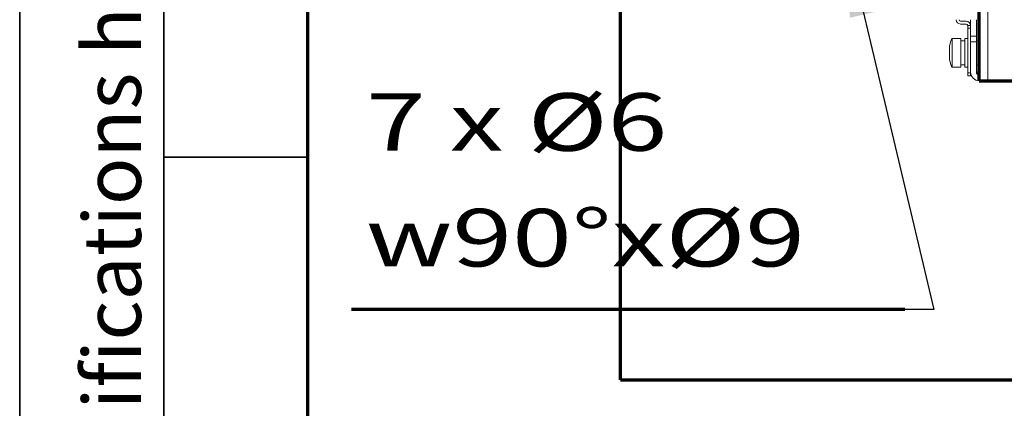
# Model space of a CAD drawing. Units: millimetres. Extents: x 0 to 420, y 0 to 297.
# Drawn here: x 5 to 39, y 40 to 53 of the extents above; entities that cross this region are included whole.
import ezdxf

# ---------------------------------------------------------------- set-up
doc = ezdxf.new("R2010")
doc.units = ezdxf.units.MM
doc.layers.add('1', color=7, linetype='Continuous', true_color=0xffffff)
doc.layers.add('256', color=7, linetype='Continuous', true_color=0xffffff)
doc.styles.add('ideas_simplex', font='simplex.shx')
doc.styles.add('Verdana', font='Verdana')
doc.dimstyles.get("Standard").update_dxf_attribs({"dimtxt": 0.18, "dimasz": 0.18, "dimexe": 0.18, "dimexo": 0.0625, "dimgap": 0.09, "dimtad": 0, "dimtih": 1, "dimtoh": 1, "dimdec": 4, "dimzin": 0, "dimdsep": 46, "dimtxsty": 'Standard', "dimcen": 0.09, "dimadec": 0, "dimazin": 0, "dimtfac": 1, "dimtdec": 4, "dimtofl": 0, "dimtmove": 0, "dimatfit": 3, "dimfxl": 1, "dimtolj": 1, "dimtzin": 0, "dimarcsym": 0})

# ---------------------------------------------------------------- blocks, each defined once
blk = doc.blocks.new('LABLE3D_2', base_point=(35.712076, 43.203423))
at = {"layer": '1', "color": 18, "linetype": 'Continuous', "lineweight": 18, "insert": (17.012076, 44.703423), "char_height": 2, "attachment_point": 7, "line_spacing_factor": 1.204819, "style": 'ideas_simplex'}
blk.add_mtext('\\W1.3696;7 x %%c6\\P{\\Fgdt;w}90%%dx%%c9', dxfattribs=at)

msp = doc.modelspace()

# ---------------------------------------------------------------- linework, layer by layer
at = {"layer": '1', "color": 8, "linetype": 'Continuous', "lineweight": 70}
for q in [(25.843, 83.482), (94.021, 40.772)]:
    msp.add_line((25.843, 40.772), q, dxfattribs=at)
at = {"layer": '1', "color": 155, "linetype": 'Continuous', "lineweight": 70}
for p, q in [((38.293, 51.152), (38.293, 77.072)), ((38.293, 51.152), (38.593, 51.152)), ((38.593, 51.152), (40.042, 51.152))]:
    msp.add_line(p, q, dxfattribs=at)
at = {"layer": '1', "color": 155, "linetype": 'Continuous', "lineweight": 13}
for p, q in [((38.593, 77.072), (38.593, 51.152)), ((37.843, 53.222), (37.643, 53.222)), ((37.843, 53.122), (37.643, 53.122)), ((37.893, 52.972), (37.893, 53.072)), ((37.893, 53.072), (37.993, 53.072)), ((37.893, 52.972), (37.893, 51.422)), ((37.993, 52.972), (37.893, 52.972)), ((37.993, 53.072), (37.993, 53.272)), ((37.993, 53.072), (37.993, 52.972)), ((37.993, 51.422), (37.993, 52.972)), ((38.193, 53.272), (38.193, 52.702)), ((37.993, 52.702), (38.193, 52.702)), ((38.193, 52.702), (38.193, 52.502)), ((38.193, 52.502), (37.993, 52.502)), ((38.193, 51.452), (38.193, 52.502)), ((37.893, 51.322), (37.893, 51.422)), ((37.893, 51.422), (37.993, 51.422)), ((37.993, 51.322), (37.893, 51.322)), ((37.993, 51.422), (37.993, 51.322))]:
    msp.add_line(p, q, dxfattribs=at)
at = {"layer": '1', "color": 155, "linetype": 'Continuous', "lineweight": 18}
for p, q in [((37.653, 52.622), (37.353, 52.622)), ((37.353, 52.122), (37.353, 52.622)), ((37.653, 52.122), (37.653, 52.622)), ((37.893, 52.622), (37.793, 52.622)), ((37.793, 52.122), (37.793, 52.622)), ((37.26, 52.285), (37.264, 52.285)), ((37.793, 52.542), (37.653, 52.542)), ((38.293, 52.557), (38.193, 52.557)), ((38.283, 52.312), (38.273, 52.312)), ((38.273, 51.852), (38.273, 52.312)), ((38.293, 52.302), (38.283, 52.312)), ((38.283, 51.852), (38.283, 52.312)), ((37.353, 51.622), (37.353, 52.122)), ((37.653, 51.622), (37.653, 52.122)), ((37.793, 51.622), (37.793, 52.122)), ((37.353, 51.622), (37.653, 51.622)), ((37.653, 51.702), (37.793, 51.702)), ((37.793, 51.622), (37.893, 51.622)), ((38.193, 51.687), (38.273, 51.687)), ((38.273, 51.392), (38.273, 51.852)), ((38.283, 51.392), (38.283, 51.852)), ((38.01, 51.352), (37.993, 51.352)), ((38.193, 51.452), (38.273, 51.452)), ((38.273, 51.392), (38.283, 51.392)), ((38.283, 51.392), (38.293, 51.402))]:
    msp.add_line(p, q, dxfattribs=at)
at = {"layer": '1', "color": 18, "linetype": 'Continuous', "lineweight": 70}
msp.add_line((35.712, 43.203), (16.512, 43.203), dxfattribs=at)
at = {"layer": '1', "color": 18, "lineweight": 13}
msp.add_line((34.212, 43.203), (34.212, 43.203), dxfattribs=at)
at = {"layer": '1', "color": 155, "linetype": 'Continuous', "lineweight": 13}
for centre, radius, start, end in [((37.643, 53.272), 0.15, 180, 270), ((37.643, 53.272), 0.05, 180, 270), ((37.843, 53.072), 0.15, 360, 90), ((37.843, 53.072), 0.05, 360, 90), ((38.293, 51.452), 0.3, 180, 270), ((38.293, 51.452), 0.1, 180, 270)]:
    msp.add_arc(centre, radius, start, end, dxfattribs=at)
at = {"layer": '1', "color": 155, "linetype": 'Continuous', "lineweight": 18}
for centre, start, end in [((38.103, 52.222), 151.9275, 170.0397), ((38.103, 52.022), 189.9441, 208.0725)]:
    msp.add_arc(centre, 0.85, start, end, dxfattribs=at)
for points, knots in [([(37.262, 52.345), (37.261, 52.34), (37.26, 52.33), (37.259, 52.322), (37.259, 52.316), (37.259, 52.314), (37.258, 52.31), (37.258, 52.308), (37.258, 52.303), (37.258, 52.3), (37.258, 52.297), (37.258, 52.295), (37.258, 52.294), (37.258, 52.293), (37.258, 52.292), (37.258, 52.292), (37.258, 52.289), (37.259, 52.288), (37.259, 52.287), (37.259, 52.286), (37.26, 52.286), (37.26, 52.285), (37.261, 52.285), (37.261, 52.286), (37.262, 52.286)], [0, 0, 0, 0, 0.125, 0.25, 0.25, 0.3125, 0.3125, 0.375, 0.375, 0.5, 0.5, 0.5625, 0.5625, 0.59375, 0.59375, 0.625, 0.625, 0.75, 0.75, 0.8125, 0.8125, 0.875, 0.875, 1, 1, 1, 1]), ([(37.262, 52.262), (37.261, 52.262), (37.26, 52.263), (37.259, 52.266), (37.259, 52.269), (37.259, 52.27), (37.258, 52.272), (37.258, 52.273), (37.258, 52.276), (37.258, 52.278), (37.258, 52.28)], [0, 0, 0, 0, 0.275188, 0.550377, 0.550377, 0.687971, 0.687971, 0.825565, 0.825565, 1, 1, 1, 1]), ([(37.266, 52.37), (37.265, 52.369), (37.265, 52.367), (37.265, 52.365), (37.265, 52.364), (37.265, 52.363), (37.264, 52.362), (37.264, 52.36), (37.264, 52.359), (37.264, 52.356), (37.263, 52.355), (37.263, 52.353), (37.263, 52.352), (37.263, 52.349), (37.262, 52.347), (37.262, 52.345)], [0, 0, 0, 0, 0.278922, 0.278922, 0.369057, 0.369057, 0.459191, 0.459191, 0.639461, 0.639461, 0.729596, 0.729596, 0.81973, 0.81973, 1, 1, 1, 1]), ([(37.263, 52.287), (37.263, 52.287), (37.263, 52.287), (37.264, 52.286), (37.264, 52.285), (37.265, 52.284), (37.265, 52.283), (37.265, 52.281), (37.265, 52.281), (37.265, 52.28), (37.265, 52.279), (37.266, 52.277), (37.266, 52.274), (37.266, 52.271), (37.266, 52.268), (37.266, 52.267), (37.266, 52.265), (37.266, 52.264), (37.266, 52.261), (37.266, 52.258), (37.266, 52.255), (37.266, 52.254), (37.266, 52.252), (37.266, 52.25), (37.266, 52.244), (37.265, 52.239), (37.265, 52.233), (37.265, 52.232), (37.265, 52.229), (37.264, 52.228), (37.264, 52.224), (37.264, 52.222), (37.264, 52.218), (37.263, 52.217), (37.263, 52.214), (37.263, 52.213), (37.263, 52.21), (37.262, 52.207), (37.262, 52.205)], [0, 0, 0, 0, 0.072372, 0.072372, 0.138631, 0.138631, 0.20489, 0.20489, 0.23802, 0.23802, 0.271149, 0.271149, 0.337408, 0.403667, 0.403667, 0.436797, 0.436797, 0.469927, 0.469927, 0.536186, 0.536186, 0.569315, 0.569315, 0.602445, 0.602445, 0.734963, 0.734963, 0.768093, 0.768093, 0.801222, 0.801222, 0.867482, 0.867482, 0.900611, 0.900611, 0.933741, 0.933741, 1, 1, 1, 1]), ([(37.262, 52.205), (37.261, 52.2), (37.26, 52.189), (37.259, 52.178), (37.259, 52.169), (37.259, 52.166), (37.258, 52.16), (37.258, 52.157), (37.258, 52.148), (37.258, 52.143), (37.258, 52.134), (37.258, 52.131), (37.258, 52.126), (37.258, 52.125), (37.258, 52.122), (37.258, 52.12), (37.258, 52.113), (37.259, 52.107), (37.259, 52.099), (37.259, 52.096), (37.26, 52.091), (37.26, 52.088), (37.261, 52.08), (37.261, 52.075), (37.262, 52.071)], [0, 0, 0, 0, 0.125, 0.25, 0.25, 0.3125, 0.3125, 0.375, 0.375, 0.5, 0.5, 0.5625, 0.5625, 0.59375, 0.59375, 0.625, 0.625, 0.75, 0.75, 0.8125, 0.8125, 0.875, 0.875, 1, 1, 1, 1]), ([(37.262, 51.982), (37.261, 51.982), (37.26, 51.981), (37.259, 51.978), (37.259, 51.976), (37.259, 51.976), (37.259, 51.975), (37.259, 51.974), (37.258, 51.972), (37.258, 51.971), (37.258, 51.967), (37.258, 51.964), (37.258, 51.959), (37.258, 51.958), (37.258, 51.955), (37.258, 51.954), (37.258, 51.952), (37.258, 51.951), (37.258, 51.946), (37.259, 51.942), (37.259, 51.935), (37.259, 51.932), (37.26, 51.927), (37.26, 51.925), (37.261, 51.917), (37.261, 51.912), (37.262, 51.906)], [0, 0, 0, 0, 0.125, 0.25, 0.25, 0.28125, 0.28125, 0.3125, 0.3125, 0.375, 0.375, 0.5, 0.5, 0.5625, 0.5625, 0.59375, 0.59375, 0.625, 0.625, 0.75, 0.75, 0.8125, 0.8125, 0.875, 0.875, 1, 1, 1, 1]), ([(37.262, 52.071), (37.263, 52.067), (37.263, 52.062), (37.264, 52.055), (37.264, 52.053), (37.265, 52.048), (37.265, 52.046), (37.265, 52.042), (37.265, 52.041), (37.265, 52.038), (37.265, 52.037), (37.266, 52.033), (37.266, 52.028), (37.266, 52.023), (37.266, 52.019), (37.266, 52.018), (37.266, 52.016), (37.266, 52.015), (37.266, 52.011), (37.266, 52.009), (37.266, 52.006), (37.266, 52.005), (37.266, 52.003), (37.266, 52.002), (37.266, 51.997), (37.265, 51.994), (37.265, 51.991), (37.265, 51.99), (37.265, 51.989), (37.264, 51.988), (37.264, 51.986), (37.264, 51.986), (37.264, 51.984), (37.263, 51.984), (37.263, 51.984), (37.263, 51.983), (37.263, 51.983), (37.262, 51.983), (37.262, 51.982)], [0, 0, 0, 0, 0.125, 0.125, 0.1875, 0.1875, 0.25, 0.25, 0.28125, 0.28125, 0.3125, 0.3125, 0.375, 0.4375, 0.4375, 0.46875, 0.46875, 0.5, 0.5, 0.5625, 0.5625, 0.59375, 0.59375, 0.625, 0.625, 0.75, 0.75, 0.78125, 0.78125, 0.8125, 0.8125, 0.875, 0.875, 0.90625, 0.90625, 0.9375, 0.9375, 1, 1, 1, 1]), ([(37.262, 51.906), (37.263, 51.902), (37.263, 51.897), (37.264, 51.892), (37.264, 51.89), (37.265, 51.886), (37.265, 51.885), (37.265, 51.882), (37.265, 51.882), (37.265, 51.88), (37.265, 51.88), (37.266, 51.878), (37.266, 51.876), (37.266, 51.875), (37.266, 51.874), (37.266, 51.873), (37.266, 51.873), (37.266, 51.873), (37.266, 51.873), (37.266, 51.873), (37.266, 51.873)], [0, 0, 0, 0, 0.234453, 0.234453, 0.351679, 0.351679, 0.468905, 0.468905, 0.527518, 0.527518, 0.586131, 0.586131, 0.703358, 0.820584, 0.820584, 0.879197, 0.879197, 0.93781, 0.93781, 1, 1, 1, 1]), ([(37.266, 51.874), (37.266, 51.874), (37.266, 51.874), (37.266, 51.875), (37.265, 51.877), (37.265, 51.879), (37.265, 51.88), (37.265, 51.881), (37.264, 51.882), (37.264, 51.884), (37.264, 51.886), (37.264, 51.888), (37.263, 51.889), (37.263, 51.891), (37.263, 51.892), (37.263, 51.895), (37.262, 51.897), (37.262, 51.899)], [0, 0, 0, 0, 0.029989, 0.029989, 0.353326, 0.353326, 0.434161, 0.434161, 0.514995, 0.514995, 0.676663, 0.676663, 0.757497, 0.757497, 0.838332, 0.838332, 1, 1, 1, 1])]:
    msp.add_open_spline(points, degree=3, knots=knots, dxfattribs=at)
at = {"layer": '256', "color": 18, "linetype": 'Continuous', "lineweight": 35}
for p, q in [((5, 5), (5, 292)), ((10, 5), (10, 292)), ((10, 48.5), (15, 48.5))]:
    msp.add_line(p, q, dxfattribs=at)
at = {"layer": '256', "color": 18, "linetype": 'Continuous', "lineweight": 70}
msp.add_line((15, 10), (15, 287), dxfattribs=at)

# ---------------------------------------------------------------- block references
at = {"layer": '1', "color": 18, "linetype": 'Continuous', "lineweight": 13}
msp.add_blockref('LABLE3D_2', (35.712, 43.203), dxfattribs=at)

# ---------------------------------------------------------------- texts
at = {"layer": '1', "color": 18, "linetype": 'Continuous', "lineweight": 13, "insert": (9.207, 25.919), "char_height": 2, "attachment_point": 7, "rotation": 90, "line_spacing_factor": 1.002533, "style": 'Verdana'}
msp.add_mtext('\\fVerdana|b0|i0;\\W1.0000;Insert modifications here', dxfattribs=at)

# ---------------------------------------------------------------- leaders
at = {"layer": '1', "color": 18, "linetype": 'Continuous', "lineweight": 13}
msp.add_leader([(33.599, 56.372), (36.712, 43.203), (35.712, 43.203)], dimstyle='Standard', override={"dimasz": 3}, dxfattribs=at)

doc.saveas('drawing.dxf')
